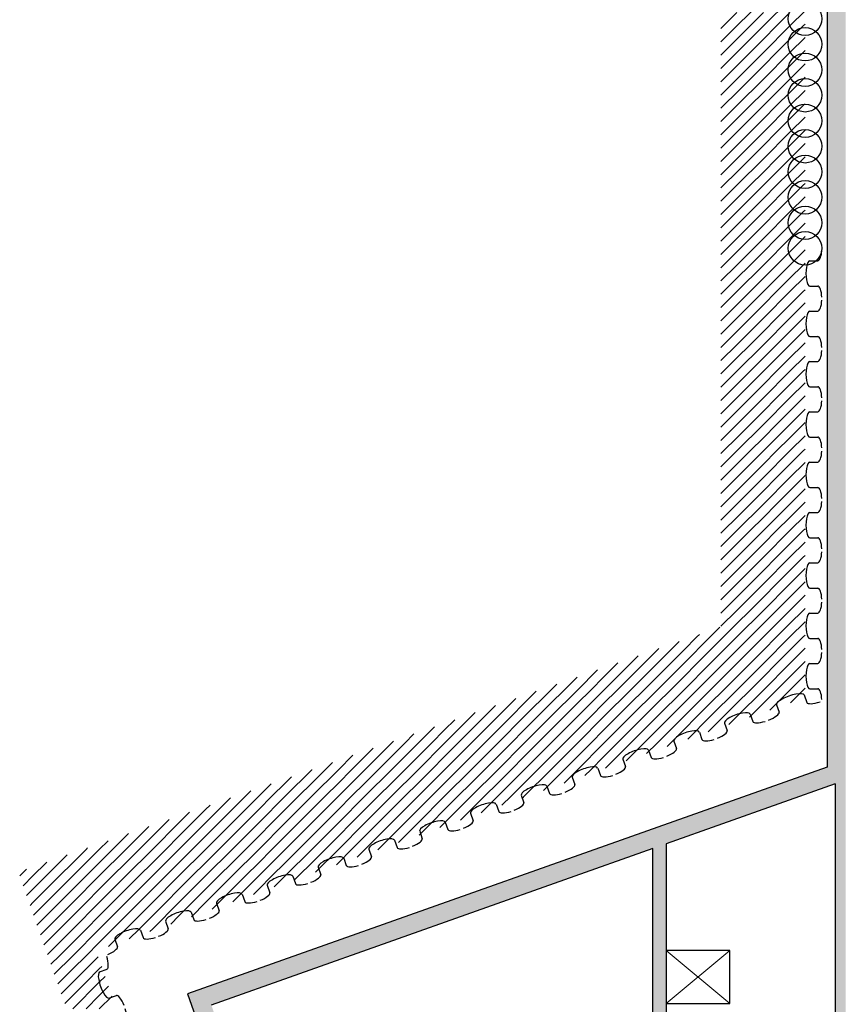
# Model space of a CAD drawing. Units: metres. Extents: x -15.5 to 68.4, y -6 to 67.3.
# Drawn here: x -15.5 to 0, y 26.6 to 45.1 of the extents above; entities that cross this region are included whole.
import ezdxf

# ---------------------------------------------------------------- set-up
doc = ezdxf.new("R2010")
doc.units = ezdxf.units.M
doc.layers.add('51', color=7, linetype='Continuous', lineweight=13)
doc.layers.add('Standard', color=7, linetype='Continuous', lineweight=25)

# ---------------------------------------------------------------- blocks, each defined once
blk = doc.blocks.new('VZOROVÁ ČÁRA_1')
at = {"layer": 'Standard', "color": 7, "linetype": 'Continuous', "lineweight": 25}
for p, q in [((-0.732, 32.408), (-0.682, 32.267)), ((-1.254, 32.223), (-1.204, 32.082))]:
    blk.add_line(p, q, dxfattribs=at)
for centre, major_axis, start_param, end_param in [((-0.994, 32.315), (0.26, 0.092), 0, 3.150319), ((-0.425, 32.358), (0.257, 0.091), 3.141593, 4.58498), ((-1.461, 31.991), (0.257, 0.091), 4.839798, 6.283185)]:
    blk.add_ellipse(centre, major_axis=major_axis, ratio=0.272736, start_param=start_param, end_param=end_param, dxfattribs=at)
blk = doc.blocks.new('VZOROVÁ ČÁRA_2')
at = {"layer": 'Standard', "color": 7, "linetype": 'Continuous', "lineweight": 25}
for p, q in [((-1.748, 32.047), (-1.699, 31.907)), ((-2.705, 31.708), (-2.655, 31.568)), ((-2.231, 31.876), (-2.181, 31.736)), ((-3.187, 31.537), (-3.137, 31.397)), ((-3.661, 31.369), (-3.612, 31.229)), ((-4.144, 31.198), (-4.094, 31.058)), ((-4.618, 31.03), (-4.568, 30.89)), ((-5.1, 30.859), (-5.05, 30.719)), ((-5.574, 30.691), (-5.525, 30.551)), ((-6.056, 30.52), (-6.007, 30.38)), ((-6.531, 30.352), (-6.481, 30.212)), ((-7.013, 30.181), (-6.963, 30.041)), ((-7.969, 29.842), (-7.92, 29.702)), ((-7.487, 30.013), (-7.438, 29.873)), ((-8.444, 29.674), (-8.394, 29.534)), ((-8.926, 29.504), (-8.876, 29.363)), ((-9.4, 29.335), (-9.351, 29.195)), ((-9.882, 29.165), (-9.833, 29.024)), ((-10.357, 28.996), (-10.307, 28.856)), ((-10.839, 28.826), (-10.789, 28.685)), ((-11.313, 28.657), (-11.263, 28.517)), ((-11.795, 28.487), (-11.746, 28.346)), ((-12.27, 28.318), (-12.22, 28.178)), ((-12.752, 28.148), (-12.702, 28.007)), ((-13.708, 27.809), (-13.658, 27.668)), ((-13.226, 27.979), (-13.176, 27.839))]:
    blk.add_line(p, q, dxfattribs=at)
for centre, major_axis, start_param, end_param in [((-1.991, 31.962), (0.24, 0.085), 0, 3.150319), ((-1.461, 31.991), (0.237, 0.084), 3.141593, 4.58498), ((-2.947, 31.623), (0.24, 0.085), 0, 3.150319), ((-2.418, 31.652), (0.237, 0.084), 4.839798, 6.283185), ((-2.418, 31.652), (0.237, 0.084), 3.141593, 4.58498), ((-3.904, 31.284), (0.24, 0.085), 0, 3.150319), ((-3.374, 31.313), (0.237, 0.084), 4.839798, 6.283185), ((-3.374, 31.313), (0.237, 0.084), 3.141593, 4.58498), ((-4.86, 30.945), (0.24, 0.085), 0, 3.150319), ((-4.331, 30.974), (0.237, 0.084), 4.839798, 6.283185), ((-4.331, 30.974), (0.237, 0.084), 3.141593, 4.58498), ((-5.817, 30.606), (0.24, 0.085), 0, 3.150319), ((-5.287, 30.635), (0.237, 0.084), 4.839798, 6.283185), ((-5.287, 30.635), (0.237, 0.084), 3.141593, 4.58498), ((-6.773, 30.267), (0.24, 0.085), 0, 3.150319), ((-6.244, 30.296), (0.237, 0.084), 3.141593, 4.58498), ((-6.244, 30.296), (0.237, 0.084), 4.839798, 6.283185), ((-7.73, 29.928), (0.24, 0.085), 0, 3.150319), ((-7.2, 29.957), (0.237, 0.084), 4.839798, 6.283185), ((-7.2, 29.957), (0.237, 0.084), 3.141593, 4.58498), ((-8.686, 29.589), (0.24, 0.085), 0, 3.150319), ((-8.157, 29.618), (0.237, 0.084), 4.839798, 6.283185), ((-8.157, 29.618), (0.237, 0.084), 3.141593, 4.58498), ((-9.643, 29.25), (0.24, 0.085), 0, 3.150319), ((-9.113, 29.279), (0.237, 0.084), 4.839798, 6.283185), ((-9.113, 29.279), (0.237, 0.084), 3.141593, 4.58498), ((-10.599, 28.911), (0.24, 0.085), 0, 3.150319), ((-10.07, 28.94), (0.237, 0.084), 4.839798, 6.283185), ((-10.07, 28.94), (0.237, 0.084), 3.141593, 4.58498), ((-11.555, 28.572), (0.24, 0.085), 0, 3.150319), ((-11.026, 28.601), (0.237, 0.084), 4.839798, 6.283185), ((-11.026, 28.601), (0.237, 0.084), 3.141593, 4.58498), ((-12.512, 28.233), (0.24, 0.085), 0, 3.150319), ((-11.983, 28.262), (0.237, 0.084), 3.141593, 4.58498), ((-11.983, 28.262), (0.237, 0.084), 4.839798, 6.283185), ((-13.468, 27.894), (0.24, 0.085), 0, 3.150319), ((-12.939, 27.923), (0.237, 0.084), 4.839798, 6.283185), ((-12.939, 27.923), (0.237, 0.084), 3.141593, 4.58498), ((-13.896, 27.584), (0.237, 0.084), 4.839798, 6.283185)]:
    blk.add_ellipse(centre, major_axis=major_axis, ratio=0.295642, start_param=start_param, end_param=end_param, dxfattribs=at)
blk = doc.blocks.new('VZOROVÁ ČÁRA_3')
at = {"layer": 'Standard', "color": 7, "linetype": 'Continuous', "lineweight": 25}
for p, q in [((-13.995, 27.196), (-13.854, 27.246)), ((-13.82, 26.702), (-13.679, 26.752)), ((-13.647, 26.215), (-13.506, 26.265)), ((-13.472, 25.72), (-13.331, 25.77)), ((-13.299, 25.233), (-13.159, 25.283)), ((-13.124, 24.739), (-12.983, 24.789)), ((-12.951, 24.252), (-12.811, 24.302)), ((-12.776, 23.757), (-12.635, 23.807)), ((-12.603, 23.27), (-12.463, 23.32)), ((-12.428, 22.776), (-12.288, 22.825))]:
    blk.add_line(p, q, dxfattribs=at)
for centre, major_axis, start_param, end_param in [((-13.941, 27.49), (-0.086, 0.243), 3.141593, 4.58498), ((-13.907, 26.948), (-0.087, 0.246), 0, 3.150319), ((-13.593, 26.508), (-0.086, 0.243), 4.839798, 6.283185), ((-13.593, 26.508), (-0.086, 0.243), 3.141593, 4.58498), ((-13.56, 25.966), (-0.087, 0.246), 0, 3.150319), ((-13.245, 25.527), (-0.086, 0.243), 4.839798, 6.283185), ((-13.245, 25.527), (-0.086, 0.243), 3.141593, 4.58498), ((-13.212, 24.985), (-0.087, 0.246), 0, 3.150319), ((-12.897, 24.545), (-0.086, 0.243), 4.839798, 6.283185), ((-12.897, 24.545), (-0.086, 0.243), 3.141593, 4.58498), ((-12.864, 24.003), (-0.087, 0.246), 0, 3.150319), ((-12.549, 23.564), (-0.086, 0.243), 4.839798, 6.283185), ((-12.549, 23.564), (-0.086, 0.243), 3.141593, 4.58498), ((-12.516, 23.022), (-0.087, 0.246), 0, 3.150319), ((-12.201, 22.582), (-0.086, 0.243), 4.839798, 6.283185)]:
    blk.add_ellipse(centre, major_axis=major_axis, ratio=0.288096, start_param=start_param, end_param=end_param, dxfattribs=at)
blk = doc.blocks.new('VZOR_0')
at = {"layer": 'Standard', "color": 180, "linetype": 'Continuous', "lineweight": 13}
for p, q in [((-2, 45), (-1.5, 45.5)), ((-1.5, 45), (-1, 45.5)), ((-2.25, 45), (-2, 45.25)), ((-1.75, 45), (-1.5, 45.25)), ((-1.25, 45), (-1, 45.25)), ((-1, 45), (-0.715, 45.285)), ((-0.75, 45), (-0.715, 45.035)), ((-2.3, 44.7), (-2, 45)), ((-2.3, 44.95), (-2.25, 45)), ((-2, 44.5), (-1.5, 45)), ((-2, 44.75), (-1.75, 45)), ((-1.5, 44.5), (-1, 45)), ((-1.5, 44.75), (-1.25, 45)), ((-1, 44.75), (-0.75, 45)), ((-2.25, 44.5), (-2, 44.75)), ((-1.75, 44.5), (-1.5, 44.75)), ((-1.25, 44.5), (-1, 44.75)), ((-1, 44.5), (-0.715, 44.785)), ((-2.3, 44.2), (-2, 44.5)), ((-2.3, 44.45), (-2.25, 44.5)), ((-2, 44), (-1.5, 44.5)), ((-2, 44.25), (-1.75, 44.5)), ((-1.5, 44), (-1, 44.5)), ((-1.5, 44.25), (-1.25, 44.5)), ((-1, 44.25), (-0.75, 44.5)), ((-0.75, 44.5), (-0.715, 44.535)), ((-2.25, 44), (-2, 44.25)), ((-1.75, 44), (-1.5, 44.25)), ((-1.25, 44), (-1, 44.25)), ((-1, 44), (-0.715, 44.285)), ((-2.3, 43.7), (-2, 44)), ((-2.3, 43.95), (-2.25, 44)), ((-2, 43.5), (-1.5, 44)), ((-2, 43.75), (-1.75, 44)), ((-1.5, 43.5), (-1, 44)), ((-1.5, 43.75), (-1.25, 44)), ((-1, 43.75), (-0.75, 44)), ((-0.75, 44), (-0.715, 44.035)), ((-2.25, 43.5), (-2, 43.75)), ((-1.75, 43.5), (-1.5, 43.75)), ((-1.25, 43.5), (-1, 43.75)), ((-1, 43.5), (-0.715, 43.785)), ((-2.3, 43.2), (-2, 43.5)), ((-2.3, 43.45), (-2.25, 43.5)), ((-2, 43), (-1.5, 43.5)), ((-2, 43.25), (-1.75, 43.5)), ((-1.5, 43), (-1, 43.5)), ((-1.5, 43.25), (-1.25, 43.5)), ((-1, 43.25), (-0.75, 43.5)), ((-0.75, 43.5), (-0.715, 43.535)), ((-2.25, 43), (-2, 43.25)), ((-1.75, 43), (-1.5, 43.25)), ((-1.25, 43), (-1, 43.25)), ((-1, 43), (-0.715, 43.285)), ((-2.3, 42.7), (-2, 43)), ((-2.3, 42.95), (-2.25, 43)), ((-2, 42.5), (-1.5, 43)), ((-2, 42.75), (-1.75, 43)), ((-1.5, 42.5), (-1, 43)), ((-1.5, 42.75), (-1.25, 43)), ((-1, 42.75), (-0.75, 43)), ((-0.75, 43), (-0.715, 43.035)), ((-2.25, 42.5), (-2, 42.75)), ((-1.75, 42.5), (-1.5, 42.75)), ((-1.25, 42.5), (-1, 42.75)), ((-1, 42.5), (-0.715, 42.785)), ((-2.3, 42.2), (-2, 42.5)), ((-2.3, 42.45), (-2.25, 42.5)), ((-2, 42), (-1.5, 42.5)), ((-2, 42.25), (-1.75, 42.5)), ((-1.5, 42), (-1, 42.5)), ((-1.5, 42.25), (-1.25, 42.5)), ((-1, 42.25), (-0.75, 42.5)), ((-0.75, 42.5), (-0.715, 42.535)), ((-1, 42), (-0.715, 42.285)), ((-2.25, 42), (-2, 42.25)), ((-1.75, 42), (-1.5, 42.25)), ((-1.25, 42), (-1, 42.25)), ((-2.3, 41.7), (-2, 42)), ((-2.3, 41.95), (-2.25, 42)), ((-2, 41.5), (-1.5, 42)), ((-2, 41.75), (-1.75, 42)), ((-1.5, 41.5), (-1, 42)), ((-1.5, 41.75), (-1.25, 42)), ((-1, 41.75), (-0.75, 42)), ((-0.75, 42), (-0.715, 42.035)), ((-2.25, 41.5), (-2, 41.75)), ((-1.75, 41.5), (-1.5, 41.75)), ((-1.25, 41.5), (-1, 41.75)), ((-1, 41.5), (-0.715, 41.785)), ((-0.75, 41.5), (-0.715, 41.535)), ((-2.3, 41.2), (-2, 41.5)), ((-2.3, 41.45), (-2.25, 41.5)), ((-2, 41), (-1.5, 41.5)), ((-2, 41.25), (-1.75, 41.5)), ((-1.5, 41), (-1, 41.5)), ((-1.5, 41.25), (-1.25, 41.5)), ((-1, 41.25), (-0.75, 41.5)), ((-2.25, 41), (-2, 41.25)), ((-1.75, 41), (-1.5, 41.25)), ((-1.25, 41), (-1, 41.25)), ((-1, 41), (-0.715, 41.285)), ((-2.3, 40.7), (-2, 41)), ((-2.3, 40.95), (-2.25, 41)), ((-2, 40.5), (-1.5, 41)), ((-2, 40.75), (-1.75, 41)), ((-1.5, 40.5), (-1, 41)), ((-1.5, 40.75), (-1.25, 41)), ((-1, 40.75), (-0.75, 41)), ((-0.75, 41), (-0.715, 41.035)), ((-1, 40.5), (-0.715, 40.785)), ((-2.25, 40.5), (-2, 40.75)), ((-1.75, 40.5), (-1.5, 40.75)), ((-1.25, 40.5), (-1, 40.75)), ((-2.3, 40.2), (-2, 40.5)), ((-2.3, 40.45), (-2.25, 40.5)), ((-2, 40), (-1.5, 40.5)), ((-2, 40.25), (-1.75, 40.5)), ((-1.5, 40), (-1, 40.5)), ((-1.5, 40.25), (-1.25, 40.5)), ((-1, 40.25), (-0.75, 40.5)), ((-0.75, 40.5), (-0.715, 40.535)), ((-2.25, 40), (-2, 40.25)), ((-1.75, 40), (-1.5, 40.25)), ((-1.25, 40), (-1, 40.25)), ((-1, 40), (-0.715, 40.285)), ((-0.75, 40), (-0.715, 40.035)), ((-2.3, 39.7), (-2, 40)), ((-2.3, 39.95), (-2.25, 40)), ((-2, 39.5), (-1.5, 40)), ((-2, 39.75), (-1.75, 40)), ((-1.5, 39.5), (-1, 40)), ((-1.5, 39.75), (-1.25, 40)), ((-1, 39.75), (-0.75, 40)), ((-2.25, 39.5), (-2, 39.75)), ((-1.75, 39.5), (-1.5, 39.75)), ((-1.25, 39.5), (-1, 39.75)), ((-1, 39.5), (-0.715, 39.785)), ((-2.3, 39.2), (-2, 39.5)), ((-2.3, 39.45), (-2.25, 39.5)), ((-2, 39), (-1.5, 39.5)), ((-2, 39.25), (-1.75, 39.5)), ((-1.5, 39), (-1, 39.5)), ((-1.5, 39.25), (-1.25, 39.5)), ((-1, 39.25), (-0.75, 39.5)), ((-0.75, 39.5), (-0.715, 39.535)), ((-2.25, 39), (-2, 39.25)), ((-1.75, 39), (-1.5, 39.25)), ((-1.25, 39), (-1, 39.25)), ((-1, 39), (-0.715, 39.285)), ((-2.3, 38.7), (-2, 39)), ((-2.3, 38.95), (-2.25, 39)), ((-2, 38.5), (-1.5, 39)), ((-2, 38.75), (-1.75, 39)), ((-1.5, 38.5), (-1, 39)), ((-1.5, 38.75), (-1.25, 39)), ((-1, 38.75), (-0.75, 39)), ((-0.75, 39), (-0.715, 39.035)), ((-2.25, 38.5), (-2, 38.75)), ((-1.75, 38.5), (-1.5, 38.75)), ((-1.25, 38.5), (-1, 38.75)), ((-1, 38.5), (-0.715, 38.785)), ((-2.3, 38.2), (-2, 38.5)), ((-2.3, 38.45), (-2.25, 38.5)), ((-2, 38), (-1.5, 38.5)), ((-2, 38.25), (-1.75, 38.5)), ((-1.5, 38), (-1, 38.5)), ((-1.5, 38.25), (-1.25, 38.5)), ((-1, 38.25), (-0.75, 38.5)), ((-0.75, 38.5), (-0.715, 38.535)), ((-2.25, 38), (-2, 38.25)), ((-1.75, 38), (-1.5, 38.25)), ((-1.25, 38), (-1, 38.25)), ((-1, 38), (-0.715, 38.285)), ((-2.3, 37.7), (-2, 38)), ((-2.3, 37.95), (-2.25, 38)), ((-2, 37.5), (-1.5, 38)), ((-2, 37.75), (-1.75, 38)), ((-1.5, 37.5), (-1, 38)), ((-1.5, 37.75), (-1.25, 38)), ((-1, 37.75), (-0.75, 38)), ((-0.75, 38), (-0.715, 38.035)), ((-2.25, 37.5), (-2, 37.75)), ((-1.75, 37.5), (-1.5, 37.75)), ((-1.25, 37.5), (-1, 37.75)), ((-1, 37.5), (-0.715, 37.785)), ((-2.3, 37.2), (-2, 37.5)), ((-2.3, 37.45), (-2.25, 37.5)), ((-2, 37), (-1.5, 37.5)), ((-2, 37.25), (-1.75, 37.5)), ((-1.5, 37), (-1, 37.5)), ((-1.5, 37.25), (-1.25, 37.5)), ((-1, 37.25), (-0.75, 37.5)), ((-0.75, 37.5), (-0.715, 37.535)), ((-1, 37), (-0.715, 37.285)), ((-2.25, 37), (-2, 37.25)), ((-1.75, 37), (-1.5, 37.25)), ((-1.25, 37), (-1, 37.25)), ((-2.3, 36.7), (-2, 37)), ((-2.3, 36.95), (-2.25, 37)), ((-2, 36.5), (-1.5, 37)), ((-2, 36.75), (-1.75, 37)), ((-1.5, 36.5), (-1, 37)), ((-1.5, 36.75), (-1.25, 37)), ((-1, 36.75), (-0.75, 37)), ((-0.75, 37), (-0.715, 37.035)), ((-2.25, 36.5), (-2, 36.75)), ((-1.75, 36.5), (-1.5, 36.75)), ((-1.25, 36.5), (-1, 36.75)), ((-1, 36.5), (-0.715, 36.785)), ((-0.75, 36.5), (-0.715, 36.535)), ((-2.3, 36.2), (-2, 36.5)), ((-2.3, 36.45), (-2.25, 36.5)), ((-2, 36), (-1.5, 36.5)), ((-2, 36.25), (-1.75, 36.5)), ((-1.5, 36), (-1, 36.5)), ((-1.5, 36.25), (-1.25, 36.5)), ((-1, 36.25), (-0.75, 36.5)), ((-2.25, 36), (-2, 36.25)), ((-1.75, 36), (-1.5, 36.25)), ((-1.25, 36), (-1, 36.25)), ((-1, 36), (-0.715, 36.285)), ((-2.3, 35.7), (-2, 36)), ((-2.3, 35.95), (-2.25, 36)), ((-2, 35.5), (-1.5, 36)), ((-2, 35.75), (-1.75, 36)), ((-1.5, 35.5), (-1, 36)), ((-1.5, 35.75), (-1.25, 36)), ((-1, 35.75), (-0.75, 36)), ((-0.75, 36), (-0.715, 36.035)), ((-1, 35.5), (-0.715, 35.785)), ((-2.25, 35.5), (-2, 35.75)), ((-1.75, 35.5), (-1.5, 35.75)), ((-1.25, 35.5), (-1, 35.75)), ((-2.3, 35.2), (-2, 35.5)), ((-2.3, 35.45), (-2.25, 35.5)), ((-2, 35), (-1.5, 35.5)), ((-2, 35.25), (-1.75, 35.5)), ((-1.5, 35), (-1, 35.5)), ((-1.5, 35.25), (-1.25, 35.5)), ((-1, 35.25), (-0.75, 35.5)), ((-0.75, 35.5), (-0.715, 35.535)), ((-2.25, 35), (-2, 35.25)), ((-1.75, 35), (-1.5, 35.25)), ((-1.25, 35), (-1, 35.25)), ((-1, 35), (-0.715, 35.285)), ((-0.75, 35), (-0.715, 35.035)), ((-2.3, 34.7), (-2, 35)), ((-2.3, 34.95), (-2.25, 35)), ((-2, 34.5), (-1.5, 35)), ((-2, 34.75), (-1.75, 35)), ((-1.5, 34.5), (-1, 35)), ((-1.5, 34.75), (-1.25, 35)), ((-1, 34.75), (-0.75, 35)), ((-2.25, 34.5), (-2, 34.75)), ((-1.75, 34.5), (-1.5, 34.75)), ((-1.25, 34.5), (-1, 34.75)), ((-1, 34.5), (-0.715, 34.785)), ((-2.3, 34.2), (-2, 34.5)), ((-2.3, 34.45), (-2.25, 34.5)), ((-2, 34), (-1.5, 34.5)), ((-2, 34.25), (-1.75, 34.5)), ((-1.5, 34), (-1, 34.5)), ((-1.5, 34.25), (-1.25, 34.5)), ((-1, 34.25), (-0.75, 34.5)), ((-0.75, 34.5), (-0.715, 34.535)), ((-2.25, 34), (-2, 34.25)), ((-1.75, 34), (-1.5, 34.25)), ((-1.25, 34), (-1, 34.25)), ((-1, 34), (-0.715, 34.285)), ((-2.3, 33.7), (-2, 34)), ((-2.3, 33.95), (-2.25, 34)), ((-2, 33.5), (-1.5, 34)), ((-2, 33.75), (-1.75, 34)), ((-1.5, 33.5), (-1, 34)), ((-1.5, 33.75), (-1.25, 34)), ((-1, 33.75), (-0.75, 34)), ((-0.75, 34), (-0.715, 34.035)), ((-2.25, 33.5), (-2, 33.75)), ((-1.75, 33.5), (-1.5, 33.75)), ((-1.25, 33.5), (-1, 33.75)), ((-1, 33.5), (-0.715, 33.785)), ((-2.75, 33.5), (-2.703, 33.547)), ((-2.5, 33.5), (-2.319, 33.681)), ((-3.5, 33), (-3.087, 33.413)), ((-3, 33), (-2.5, 33.5)), ((-3, 33.25), (-2.75, 33.5)), ((-2.5, 33), (-2, 33.5)), ((-2.5, 33.25), (-2.25, 33.5)), ((-2, 33), (-1.5, 33.5)), ((-2, 33.25), (-1.75, 33.5)), ((-1.5, 33), (-1, 33.5)), ((-1.5, 33.25), (-1.25, 33.5)), ((-1, 33.25), (-0.75, 33.5)), ((-0.75, 33.5), (-0.715, 33.535)), ((-3.75, 33), (-3.5, 33.25)), ((-3.5, 33.25), (-3.47, 33.28)), ((-3.25, 33), (-3, 33.25)), ((-2.75, 33), (-2.5, 33.25)), ((-2.25, 33), (-2, 33.25)), ((-1.75, 33), (-1.5, 33.25)), ((-1.25, 33), (-1, 33.25)), ((-1, 33), (-0.715, 33.285)), ((-4.5, 32.5), (-4, 33)), ((-4.5, 32.75), (-4.25, 33)), ((-4.25, 33), (-4.238, 33.012)), ((-4, 33), (-3.854, 33.146)), ((-4, 32.5), (-3.5, 33)), ((-4, 32.75), (-3.75, 33)), ((-3.5, 32.5), (-3, 33)), ((-3.5, 32.75), (-3.25, 33)), ((-3, 32.5), (-2.5, 33)), ((-3, 32.75), (-2.75, 33)), ((-2.5, 32.5), (-2, 33)), ((-2.5, 32.75), (-2.25, 33)), ((-2, 32.5), (-1.5, 33)), ((-2, 32.75), (-1.75, 33)), ((-1.5, 32.5), (-1, 33)), ((-1.5, 32.75), (-1.25, 33)), ((-1, 32.75), (-0.75, 33)), ((-0.75, 33), (-0.715, 33.035)), ((-5, 32.5), (-4.622, 32.878)), ((-5.25, 32.5), (-5.006, 32.744)), ((-4.75, 32.5), (-4.5, 32.75)), ((-4.25, 32.5), (-4, 32.75)), ((-3.75, 32.5), (-3.5, 32.75)), ((-3.25, 32.5), (-3, 32.75)), ((-2.75, 32.5), (-2.5, 32.75)), ((-2.25, 32.5), (-2, 32.75)), ((-1.75, 32.5), (-1.5, 32.75)), ((-1.25, 32.5), (-1, 32.75)), ((-1, 32.5), (-0.715, 32.785)), ((-6, 32), (-5.5, 32.5)), ((-6, 32.25), (-5.774, 32.476)), ((-5.5, 32.5), (-5.39, 32.61)), ((-5.5, 32), (-5, 32.5)), ((-5.5, 32.25), (-5.25, 32.5)), ((-5, 32), (-4.5, 32.5)), ((-5, 32.25), (-4.75, 32.5)), ((-4.5, 32), (-4, 32.5)), ((-4.5, 32.25), (-4.25, 32.5)), ((-4, 32), (-3.5, 32.5)), ((-4, 32.25), (-3.75, 32.5)), ((-3.5, 32), (-3, 32.5)), ((-3.5, 32.25), (-3.25, 32.5)), ((-3, 32), (-2.5, 32.5)), ((-3, 32.25), (-2.75, 32.5)), ((-2.5, 32), (-2, 32.5)), ((-2.5, 32.25), (-2.25, 32.5)), ((-2, 32), (-1.5, 32.5)), ((-2, 32.25), (-1.75, 32.5)), ((-1.5, 32.25), (-1.25, 32.5)), ((-1.376, 32.124), (-1, 32.5)), ((-0.989, 32.261), (-0.75, 32.5)), ((-0.75, 32.5), (-0.715, 32.535)), ((-6.5, 32), (-6.158, 32.342)), ((-6.25, 32), (-6, 32.25)), ((-5.75, 32), (-5.5, 32.25)), ((-5.25, 32), (-5, 32.25)), ((-4.75, 32), (-4.5, 32.25)), ((-4.25, 32), (-4, 32.25)), ((-3.75, 32), (-3.5, 32.25)), ((-3.25, 32), (-3, 32.25)), ((-2.75, 32), (-2.5, 32.25)), ((-2.25, 32), (-2, 32.25)), ((-1.75, 32), (-1.5, 32.25)), ((-7, 32), (-6.925, 32.075)), ((-6.75, 32), (-6.542, 32.208)), ((-7.5, 31.5), (-7, 32)), ((-7.5, 31.75), (-7.309, 31.941)), ((-7, 31.5), (-6.5, 32)), ((-7, 31.75), (-6.75, 32)), ((-6.5, 31.5), (-6, 32)), ((-6.5, 31.75), (-6.25, 32)), ((-6, 31.5), (-5.5, 32)), ((-6, 31.75), (-5.75, 32)), ((-5.5, 31.5), (-5, 32)), ((-5.5, 31.75), (-5.25, 32)), ((-5, 31.5), (-4.5, 32)), ((-5, 31.75), (-4.75, 32)), ((-4.5, 31.5), (-4, 32)), ((-4.5, 31.75), (-4.25, 32)), ((-4, 31.5), (-3.5, 32)), ((-4, 31.75), (-3.75, 32)), ((-3.5, 31.5), (-3, 32)), ((-3.5, 31.75), (-3.25, 32)), ((-3, 31.75), (-2.75, 32)), ((-2.923, 31.577), (-2.5, 32)), ((-2.5, 31.75), (-2.25, 32)), ((-2.15, 31.85), (-2, 32)), ((-1.763, 31.987), (-1.75, 32)), ((-8, 31.5), (-7.693, 31.807)), ((-7.75, 31.5), (-7.5, 31.75)), ((-7.25, 31.5), (-7, 31.75)), ((-6.75, 31.5), (-6.5, 31.75)), ((-6.25, 31.5), (-6, 31.75)), ((-5.75, 31.5), (-5.5, 31.75)), ((-5.25, 31.5), (-5, 31.75)), ((-4.75, 31.5), (-4.5, 31.75)), ((-4.25, 31.5), (-4, 31.75)), ((-3.75, 31.5), (-3.5, 31.75)), ((-3.25, 31.5), (-3, 31.75)), ((-2.536, 31.714), (-2.5, 31.75)), ((-8.5, 31.5), (-8.461, 31.539)), ((-8.25, 31.5), (-8.077, 31.673)), ((-9, 31), (-8.5, 31.5)), ((-9, 31.25), (-8.845, 31.405)), ((-8.5, 31), (-8, 31.5)), ((-8.5, 31.25), (-8.25, 31.5)), ((-8, 31), (-7.5, 31.5)), ((-8, 31.25), (-7.75, 31.5)), ((-7.5, 31), (-7, 31.5)), ((-7.5, 31.25), (-7.25, 31.5)), ((-7, 31), (-6.5, 31.5)), ((-7, 31.25), (-6.75, 31.5)), ((-6.5, 31), (-6, 31.5)), ((-6.5, 31.25), (-6.25, 31.5)), ((-6, 31), (-5.5, 31.5)), ((-6, 31.25), (-5.75, 31.5)), ((-5.5, 31), (-5, 31.5)), ((-5.5, 31.25), (-5.25, 31.5)), ((-5, 31), (-4.5, 31.5)), ((-5, 31.25), (-4.75, 31.5)), ((-4.5, 31.25), (-4.25, 31.5)), ((-4.471, 31.029), (-4, 31.5)), ((-4, 31.25), (-3.75, 31.5)), ((-3.697, 31.303), (-3.5, 31.5)), ((-3.31, 31.44), (-3.25, 31.5)), ((-9.75, 31), (-9.613, 31.137)), ((-9.5, 31), (-9.229, 31.271)), ((-9.25, 31), (-9, 31.25)), ((-8.75, 31), (-8.5, 31.25)), ((-8.25, 31), (-8, 31.25)), ((-7.75, 31), (-7.5, 31.25)), ((-7.25, 31), (-7, 31.25)), ((-6.75, 31), (-6.5, 31.25)), ((-6.25, 31), (-6, 31.25)), ((-5.75, 31), (-5.5, 31.25)), ((-5.25, 31), (-5, 31.25)), ((-4.75, 31), (-4.5, 31.25)), ((-4.083, 31.167), (-4, 31.25)), ((-10.5, 30.5), (-10, 31)), ((-10, 31), (-9.997, 31.003)), ((-10, 30.5), (-9.5, 31)), ((-10, 30.75), (-9.75, 31)), ((-9.5, 30.5), (-9, 31)), ((-9.5, 30.75), (-9.25, 31)), ((-9, 30.5), (-8.5, 31)), ((-9, 30.75), (-8.75, 31)), ((-8.5, 30.5), (-8, 31)), ((-8.5, 30.75), (-8.25, 31)), ((-8, 30.5), (-7.5, 31)), ((-8, 30.75), (-7.75, 31)), ((-7.5, 30.5), (-7, 31)), ((-7.5, 30.75), (-7.25, 31)), ((-7, 30.5), (-6.5, 31)), ((-7, 30.75), (-6.75, 31)), ((-6.5, 30.5), (-6, 31)), ((-6.5, 30.75), (-6.25, 31)), ((-6, 30.5), (-5.5, 31)), ((-6, 30.75), (-5.75, 31)), ((-5.5, 30.75), (-5.25, 31)), ((-5.251, 30.749), (-5, 31)), ((-4.861, 30.889), (-4.75, 31)), ((-10.5, 30.75), (-10.381, 30.869)), ((-11.25, 30.5), (-11.148, 30.602)), ((-11, 30.5), (-10.764, 30.736)), ((-10.75, 30.5), (-10.5, 30.75)), ((-10.25, 30.5), (-10, 30.75)), ((-9.75, 30.5), (-9.5, 30.75)), ((-9.25, 30.5), (-9, 30.75)), ((-8.75, 30.5), (-8.5, 30.75)), ((-8.25, 30.5), (-8, 30.75)), ((-7.75, 30.5), (-7.5, 30.75)), ((-7.25, 30.5), (-7, 30.75)), ((-6.75, 30.5), (-6.5, 30.75)), ((-6.25, 30.5), (-6, 30.75)), ((-5.641, 30.609), (-5.5, 30.75)), ((-12, 30), (-11.532, 30.468)), ((-11.5, 30), (-11, 30.5)), ((-11.5, 30.25), (-11.25, 30.5)), ((-11, 30), (-10.5, 30.5)), ((-11, 30.25), (-10.75, 30.5)), ((-10.5, 30), (-10, 30.5)), ((-10.5, 30.25), (-10.25, 30.5)), ((-10, 30), (-9.5, 30.5)), ((-10, 30.25), (-9.75, 30.5)), ((-9.5, 30), (-9, 30.5)), ((-9.5, 30.25), (-9.25, 30.5)), ((-9, 30), (-8.5, 30.5)), ((-9, 30.25), (-8.75, 30.5)), ((-8.5, 30), (-8, 30.5)), ((-8.5, 30.25), (-8.25, 30.5)), ((-8, 30), (-7.5, 30.5)), ((-8, 30.25), (-7.75, 30.5)), ((-7.5, 30), (-7, 30.5)), ((-7.5, 30.25), (-7.25, 30.5)), ((-7, 30.25), (-6.75, 30.5)), ((-6.81, 30.19), (-6.5, 30.5)), ((-6.42, 30.33), (-6.25, 30.5)), ((-6.03, 30.47), (-6, 30.5)), ((-12.25, 30), (-12, 30.25)), ((-12, 30.25), (-11.916, 30.334)), ((-11.75, 30), (-11.5, 30.25)), ((-11.25, 30), (-11, 30.25)), ((-10.75, 30), (-10.5, 30.25)), ((-10.25, 30), (-10, 30.25)), ((-9.75, 30), (-9.5, 30.25)), ((-9.25, 30), (-9, 30.25)), ((-8.75, 30), (-8.5, 30.25)), ((-8.25, 30), (-8, 30.25)), ((-7.75, 30), (-7.5, 30.25)), ((-7.199, 30.051), (-7, 30.25)), ((-12.75, 30), (-12.684, 30.066)), ((-12.5, 30), (-12.3, 30.2)), ((-13.5, 29.5), (-13.068, 29.932)), ((-13, 29.5), (-12.5, 30)), ((-13, 29.75), (-12.75, 30)), ((-12.5, 29.5), (-12, 30)), ((-12.5, 29.75), (-12.25, 30)), ((-12, 29.5), (-11.5, 30)), ((-12, 29.75), (-11.75, 30)), ((-11.5, 29.5), (-11, 30)), ((-11.5, 29.75), (-11.25, 30)), ((-11, 29.5), (-10.5, 30)), ((-11, 29.75), (-10.75, 30)), ((-10.5, 29.5), (-10, 30)), ((-10.5, 29.75), (-10.25, 30)), ((-10, 29.5), (-9.5, 30)), ((-10, 29.75), (-9.75, 30)), ((-9.5, 29.5), (-9, 30)), ((-9.5, 29.75), (-9.25, 30)), ((-9, 29.5), (-8.5, 30)), ((-9, 29.75), (-8.75, 30)), ((-8.5, 29.75), (-8.25, 30)), ((-8.369, 29.631), (-8, 30)), ((-7.979, 29.771), (-7.75, 30)), ((-7.589, 29.911), (-7.5, 30)), ((-14, 29.5), (-13.836, 29.664)), ((-13.75, 29.5), (-13.5, 29.75)), ((-13.5, 29.75), (-13.452, 29.798)), ((-13.25, 29.5), (-13, 29.75)), ((-12.75, 29.5), (-12.5, 29.75)), ((-12.25, 29.5), (-12, 29.75)), ((-11.75, 29.5), (-11.5, 29.75)), ((-11.25, 29.5), (-11, 29.75)), ((-10.75, 29.5), (-10.5, 29.75)), ((-10.25, 29.5), (-10, 29.75)), ((-9.75, 29.5), (-9.5, 29.75)), ((-9.25, 29.5), (-9, 29.75)), ((-8.75, 29.5), (-8.5, 29.75)), ((-14.5, 29), (-14, 29.5)), ((-14.5, 29.25), (-14.25, 29.5)), ((-14.25, 29.5), (-14.22, 29.53)), ((-14, 29), (-13.5, 29.5)), ((-14, 29.25), (-13.75, 29.5)), ((-13.5, 29), (-13, 29.5)), ((-13.5, 29.25), (-13.25, 29.5)), ((-13, 29), (-12.5, 29.5)), ((-13, 29.25), (-12.75, 29.5)), ((-12.5, 29), (-12, 29.5)), ((-12.5, 29.25), (-12.25, 29.5)), ((-12, 29), (-11.5, 29.5)), ((-12, 29.25), (-11.75, 29.5)), ((-11.5, 29), (-11, 29.5)), ((-11.5, 29.25), (-11.25, 29.5)), ((-11, 29), (-10.5, 29.5)), ((-11, 29.25), (-10.75, 29.5)), ((-10.5, 29), (-10, 29.5)), ((-10.5, 29.25), (-10.25, 29.5)), ((-10, 29.25), (-9.75, 29.5)), ((-9.928, 29.072), (-9.5, 29.5)), ((-9.5, 29.25), (-9.25, 29.5)), ((-9.148, 29.352), (-9, 29.5)), ((-8.758, 29.492), (-8.75, 29.5)), ((-15, 29), (-14.603, 29.397)), ((-15.499, 29.001), (-15.371, 29.129)), ((-15.25, 29), (-15, 29.25)), ((-15, 29.25), (-14.987, 29.263)), ((-14.75, 29), (-14.5, 29.25)), ((-14.25, 29), (-14, 29.25)), ((-13.75, 29), (-13.5, 29.25)), ((-13.25, 29), (-13, 29.25)), ((-12.75, 29), (-12.5, 29.25)), ((-12.25, 29), (-12, 29.25)), ((-11.75, 29), (-11.5, 29.25)), ((-11.25, 29), (-11, 29.25)), ((-10.75, 29), (-10.5, 29.25)), ((-10.25, 29), (-10, 29.25)), ((-9.538, 29.212), (-9.5, 29.25)), ((-15.434, 28.816), (-15.25, 29)), ((-15.368, 28.632), (-15, 29)), ((-15, 28.5), (-14.5, 29)), ((-15, 28.75), (-14.75, 29)), ((-14.5, 28.5), (-14, 29)), ((-14.5, 28.75), (-14.25, 29)), ((-14, 28.5), (-13.5, 29)), ((-14, 28.75), (-13.75, 29)), ((-13.5, 28.5), (-13, 29)), ((-13.5, 28.75), (-13.25, 29)), ((-13, 28.5), (-12.5, 29)), ((-13, 28.75), (-12.75, 29)), ((-12.5, 28.5), (-12, 29)), ((-12.5, 28.75), (-12.25, 29)), ((-12, 28.5), (-11.5, 29)), ((-12, 28.75), (-11.75, 29)), ((-11.5, 28.75), (-11.25, 29)), ((-11.487, 28.513), (-11, 29)), ((-11, 28.75), (-10.75, 29)), ((-10.707, 28.793), (-10.5, 29)), ((-10.317, 28.933), (-10.25, 29)), ((-15.25, 28.5), (-15, 28.75)), ((-14.75, 28.5), (-14.5, 28.75)), ((-14.25, 28.5), (-14, 28.75)), ((-13.75, 28.5), (-13.5, 28.75)), ((-13.25, 28.5), (-13, 28.75)), ((-12.75, 28.5), (-12.5, 28.75)), ((-12.25, 28.5), (-12, 28.75)), ((-11.75, 28.5), (-11.5, 28.75)), ((-11.097, 28.653), (-11, 28.75)), ((-15.303, 28.447), (-15.25, 28.5)), ((-15.238, 28.262), (-15, 28.5)), ((-15, 28), (-14.5, 28.5)), ((-15, 28.25), (-14.75, 28.5)), ((-14.5, 28), (-14, 28.5)), ((-14.5, 28.25), (-14.25, 28.5)), ((-14, 28), (-13.5, 28.5)), ((-14, 28.25), (-13.75, 28.5)), ((-13.5, 28), (-13, 28.5)), ((-13.5, 28.25), (-13.25, 28.5)), ((-13, 28), (-12.5, 28.5)), ((-13, 28.25), (-12.75, 28.5)), ((-12.5, 28.25), (-12.25, 28.5)), ((-12.266, 28.234), (-12, 28.5)), ((-11.876, 28.374), (-11.75, 28.5)), ((-15.173, 28.077), (-15, 28.25)), ((-14.75, 28), (-14.5, 28.25)), ((-14.25, 28), (-14, 28.25)), ((-13.75, 28), (-13.5, 28.25)), ((-13.25, 28), (-13, 28.25)), ((-12.656, 28.094), (-12.5, 28.25)), ((-15.108, 27.892), (-15, 28)), ((-15, 27.75), (-14.75, 28)), ((-14.978, 27.522), (-14.5, 28)), ((-14.5, 27.5), (-14, 28)), ((-14.5, 27.75), (-14.25, 28)), ((-14, 27.75), (-13.75, 28)), ((-13.825, 27.675), (-13.5, 28)), ((-13.435, 27.815), (-13.25, 28)), ((-13.046, 27.954), (-13, 28)), ((-15.043, 27.707), (-15, 27.75)), ((-14.75, 27.5), (-14.5, 27.75)), ((-14.25, 27.5), (-14, 27.75)), ((-14.912, 27.338), (-14.75, 27.5)), ((-14.847, 27.153), (-14.5, 27.5)), ((-14.5, 27.25), (-14.25, 27.5)), ((-14.5, 27), (-14.02, 27.48)), ((-14.75, 27), (-14.5, 27.25)), ((-14.25, 27), (-14, 27.25)), ((-14, 27.25), (-13.955, 27.295)), ((-14, 27), (-13.89, 27.11)), ((-14.782, 26.968), (-14.75, 27)), ((-14.717, 26.783), (-14.5, 27)), ((-14.5, 26.5), (-14, 27)), ((-14.5, 26.75), (-14.25, 27)), ((-14, 26.75), (-13.825, 26.925)), ((-14.652, 26.598), (-14.5, 26.75)), ((-14.25, 26.5), (-14, 26.75)), ((-14, 26.5), (-13.76, 26.74))]:
    blk.add_line(p, q, dxfattribs=at)
blk = doc.blocks.new('VZOROVÁ ČÁRA_43')
at = {"layer": 'Standard', "color": 7, "linetype": 'Continuous', "lineweight": 25}
for p, q in [((-0.623, 40.58), (-0.474, 40.58)), ((-0.623, 40.103), (-0.474, 40.103)), ((-0.623, 39.633), (-0.474, 39.633)), ((-0.623, 39.155), (-0.474, 39.155)), ((-0.623, 38.685), (-0.474, 38.685)), ((-0.623, 38.208), (-0.474, 38.208)), ((-0.623, 37.738), (-0.474, 37.738)), ((-0.623, 37.26), (-0.474, 37.26)), ((-0.623, 36.791), (-0.474, 36.791)), ((-0.623, 36.313), (-0.474, 36.313)), ((-0.623, 35.843), (-0.474, 35.843)), ((-0.623, 35.366), (-0.474, 35.366)), ((-0.623, 34.896), (-0.474, 34.896)), ((-0.623, 34.418), (-0.474, 34.418)), ((-0.623, 33.949), (-0.474, 33.949)), ((-0.623, 33.471), (-0.474, 33.471)), ((-0.623, 33.001), (-0.474, 33.001)), ((-0.623, 32.524), (-0.474, 32.524))]:
    blk.add_line(p, q, dxfattribs=at)
for centre, major_axis, start_param, end_param in [((-0.474, 40.815), (0, 0.235), 3.141593, 4.58498), ((-0.624, 40.34), (0, 0.238), 0, 3.150319), ((-0.474, 39.868), (0, 0.235), 4.839798, 6.283185), ((-0.474, 39.868), (0, 0.235), 3.141593, 4.58498), ((-0.624, 39.393), (0, 0.238), 0, 3.150319), ((-0.474, 38.92), (0, 0.235), 4.839798, 6.283185), ((-0.474, 38.92), (0, 0.235), 3.141593, 4.58498), ((-0.624, 38.446), (0, 0.238), 0, 3.150319), ((-0.474, 37.973), (0, 0.235), 4.839798, 6.283185), ((-0.474, 37.973), (0, 0.235), 3.141593, 4.58498), ((-0.624, 37.498), (0, 0.238), 0, 3.150319), ((-0.474, 37.026), (0, 0.235), 4.839798, 6.283185), ((-0.474, 37.026), (0, 0.235), 3.141593, 4.58498), ((-0.624, 36.551), (0, 0.238), 0, 3.150319), ((-0.474, 36.078), (0, 0.235), 4.839798, 6.283185), ((-0.474, 36.078), (0, 0.235), 3.141593, 4.58498), ((-0.624, 35.604), (0, 0.238), 0, 3.150319), ((-0.474, 35.131), (0, 0.235), 4.839798, 6.283185), ((-0.474, 35.131), (0, 0.235), 3.141593, 4.58498), ((-0.624, 34.656), (0, 0.238), 0, 3.150319), ((-0.474, 34.183), (0, 0.235), 4.839798, 6.283185), ((-0.474, 34.183), (0, 0.235), 3.141593, 4.58498), ((-0.624, 33.709), (0, 0.238), 0, 3.150319), ((-0.474, 33.236), (0, 0.235), 4.839798, 6.283185), ((-0.474, 33.236), (0, 0.235), 3.141593, 4.58498), ((-0.624, 32.761), (0, 0.238), 0, 3.150319), ((-0.474, 32.289), (0, 0.235), 4.839798, 6.283185)]:
    blk.add_ellipse(centre, major_axis=major_axis, ratio=0.31668, start_param=start_param, end_param=end_param, dxfattribs=at)

msp = doc.modelspace()

# ---------------------------------------------------------------- hatches: boundary and pattern name
at = {"layer": 'Standard', "linetype": 'Continuous', "lineweight": 25, "true_color": 0xa0a0a0}
h = msp.add_hatch(color=253, dxfattribs=at)
h.paths.add_polyline_path([(61.916, 63.75), (48.54, 63.75), (24.24, 53.625), (-0.3, 53.625), (-0.3, 31.051), (-12.339, 26.784), (-10.932, 22.813), (-10.932, 8.562), (-10.915, 7.911), (-10.864, 7.263), (-10.78, 6.617), (-10.662, 5.977), (-10.512, 5.344), (-10.328, 4.719), (-10.113, 4.105), (-9.866, 3.503), (-9.588, 2.914), (-9.28, 2.341), (-8.943, 1.784), (-8.577, 1.246), (-8.183, 0.727), (-7.764, 0.23), (-7.319, -0.245), (-6.85, -0.697), (-6.358, -1.123), (-5.845, -1.523), (-5.312, -1.897), (-4.76, -2.242), (-4.191, -2.558), (-3.606, -2.844), (-3.007, -3.099), (-2.396, -3.323), (-1.774, -3.515), (-1.143, -3.674), (-0.505, -3.8), (0.139, -3.893), (0.788, -3.953), (1.438, -3.979), (2.089, -3.971), (2.738, -3.929), (3.385, -3.854), (4.027, -3.745), (4.662, -3.603), (5.289, -3.428), (28.702, 3.754), (44.969, 4.235), (65.1, 2.544), (65.1, 41.81)])
h.paths.add_polyline_path([(2.2, 53.009), (2.2, 53.275), (24.31, 53.275), (33.3, 57.021), (34, 57.312), (40.517, 60.028), (41.44, 60.413), (48.61, 63.4), (61.613, 63.4), (64.75, 41.785), (64.75, 41), (64.75, 41), (64.75, 40), (64.75, 40), (64.75, 32.9), (64.75, 32.9), (64.75, 31.9), (64.75, 31.9), (64.75, 24.8), (64.75, 24.8), (64.75, 23.8), (64.75, 23.8), (64.75, 16.7), (64.75, 16.7), (64.75, 15.7), (64.75, 15.7), (64.75, 8.6), (64.75, 8.6), (64.75, 7.6), (64.75, 7.6), (64.75, 2.924), (44.978, 4.585), (28.645, 4.103), (5.186, -3.094), (4.577, -3.264), (3.959, -3.402), (3.335, -3.507), (2.707, -3.581), (2.075, -3.621), (1.443, -3.629), (0.81, -3.604), (0.18, -3.546), (-0.446, -3.455), (-1.066, -3.332), (-1.68, -3.178), (-2.285, -2.991), (-2.879, -2.773), (-3.461, -2.525), (-4.029, -2.247), (-4.582, -1.94), (-5.119, -1.605), (-5.637, -1.242), (-6.136, -0.853), (-6.614, -0.438), (-7.07, 0.001), (-7.502, 0.462), (-7.91, 0.946), (-8.292, 1.45), (-8.648, 1.974), (-8.976, 2.515), (-9.276, 3.072), (-9.546, 3.644), (-9.786, 4.229), (-9.995, 4.827), (-10.173, 5.434), (-10.32, 6.049), (-10.434, 6.671), (-10.516, 7.299), (-10.565, 7.93), (-10.582, 8.562), (-10.582, 22.873), (-11.892, 26.571), (-0.15, 30.733), (-0.15, 19.84), (0.05, 19.84), (0.05, 48.924), (2.2, 48.924), (2.2, 49.589), (2, 49.589), (2, 49.124), (0.5, 49.124), (0.5, 50.924), (2, 50.924), (2, 50.459), (2.2, 50.459), (2.2, 52.039), (2, 52.039), (2, 51.124), (0.3, 51.124), (0.3, 49.124), (0.05, 49.124), (0.05, 53.275), (2, 53.275), (2, 53.009)], flags=16)
msp.add_hatch(color=253, dxfattribs=at).paths.add_polyline_path([(-3.582, 12.566), (-3.582, 11.885), (-3.332, 11.885), (-3.332, 29.605), (-3.582, 29.517), (-3.582, 12.766), (-10.582, 12.766), (-10.582, 12.566)])

# ---------------------------------------------------------------- linework, layer by layer
at = {"layer": '51', "color": 7, "linetype": 'Continuous', "lineweight": 25}
for p, q in [((-3.332, 27.6), (-3.332, 26.6)), ((-2.132, 27.6), (-3.332, 27.6)), ((-2.132, 26.6), (-2.132, 27.6)), ((-3.332, 26.6), (-2.132, 26.6))]:
    msp.add_line(p, q, dxfattribs=at)
at = {"layer": 'Standard', "color": 2, "linetype": 'Continuous', "lineweight": 25}
for p, q in [((-0.3, 53.625), (-0.3, 31.051)), ((-0.3, 31.051), (-12.339, 26.784)), ((-0.15, 30.733), (-3.332, 29.605)), ((-0.15, 30.733), (-0.15, 19.84)), ((-3.582, 29.517), (-11.892, 26.571)), ((-3.582, 12.766), (-3.582, 29.517)), ((-3.332, 29.605), (-3.332, 11.885)), ((-12.339, 26.784), (-10.932, 22.813))]:
    msp.add_line(p, q, dxfattribs=at)
at = {"layer": 'Standard', "color": 180, "linetype": 'Continuous', "lineweight": 13}
for p, q in [((-3.332, 27.6), (-2.132, 26.6)), ((-3.332, 26.6), (-2.132, 27.6))]:
    msp.add_line(p, q, dxfattribs=at)
at = {"layer": 'Standard', "color": 7, "linetype": 'Continuous', "lineweight": 25}
for centre in [(-0.715, 45.135), (-0.715, 44.655), (-0.715, 44.175), (-0.715, 43.695), (-0.715, 43.215), (-0.715, 42.735), (-0.715, 42.255), (-0.715, 41.775), (-0.715, 41.295), (-0.715, 40.815)]:
    msp.add_circle(centre, 0.315, dxfattribs=at)

# ---------------------------------------------------------------- block references
at = {"layer": 'Standard', "color": 180, "linetype": 'Continuous', "lineweight": 13}
msp.add_blockref('VZOR_0', (0, 0), dxfattribs=at)
at = {"layer": 'Standard', "color": 7, "linetype": 'Continuous', "lineweight": 25}
for name in ['VZOROVÁ ČÁRA_43', 'VZOROVÁ ČÁRA_1', 'VZOROVÁ ČÁRA_2', 'VZOROVÁ ČÁRA_3']:
    msp.add_blockref(name, (0, 0), dxfattribs=at)

doc.saveas('drawing.dxf')
